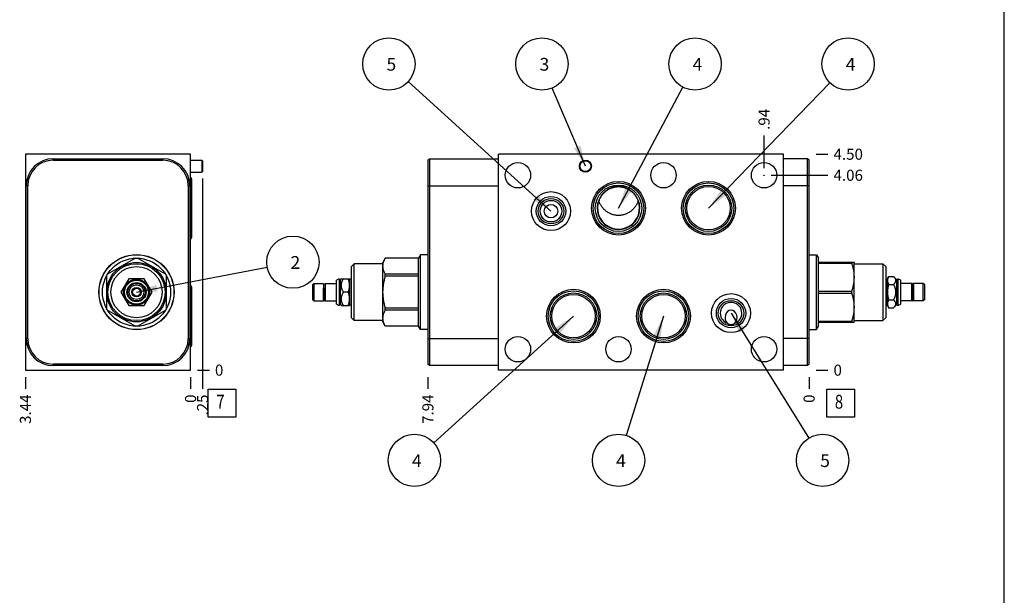
# Model space of a CAD drawing. Units: inches. Extents: x 0.3 to 21.7, y 0.3 to 16.7.
# Drawn here: x 12.8 to 21.7, y 5.5 to 10.7 of the extents above; entities that cross this region are included whole.
import ezdxf

# ---------------------------------------------------------------- set-up
doc = ezdxf.new("R2010")
doc.units = ezdxf.units.IN
doc.header["$LTSCALE"] = 1.21
doc.header["$MEASUREMENT"] = 0
doc.layers.get('0').update_dxf_attribs({"linetype": 'CONTINUOUS'})
doc.styles.get("Standard").update_dxf_attribs({"font": 'txt', "width": 0.8})
doc.dimstyles.new('DIMSTYLE_1', dxfattribs={"dimtxt": 0.1, "dimasz": 0.1875, "dimexe": 0.125, "dimexo": 0.0625, "dimgap": 0.025, "dimtad": 0, "dimtih": 1, "dimtoh": 1, "dimlfac": 2.310318, "dimzin": 4, "dimdsep": 46, "dimtxsty": 'Standard', "dimblk": '_FILLED', "dimblk1": '_FILLED', "dimblk2": '_FILLED', "dimcen": 0.09, "dimadec": 0, "dimazin": 0, "dimtfac": 1, "dimtofl": 0, "dimtmove": 0, "dimatfit": 3, "dimldrblk": '_FILLED', "dimfxl": 1, "dimtolj": 1, "dimtzin": 4, "dimarcsym": 0})
doc.dimstyles.new('DIMSTYLE_2', dxfattribs={"dimtxt": 0.1, "dimasz": 0.1875, "dimexe": 0.125, "dimexo": 0.0625, "dimgap": 0.025, "dimtad": 0, "dimtih": 1, "dimtoh": 1, "dimdec": 0, "dimlfac": 2.310318, "dimzin": 4, "dimdsep": 46, "dimtxsty": 'Standard', "dimblk": '_FILLED', "dimblk1": '_FILLED', "dimblk2": '_FILLED', "dimcen": 0.09, "dimadec": 0, "dimazin": 0, "dimtfac": 1, "dimtdec": 0, "dimtofl": 0, "dimtmove": 0, "dimatfit": 3, "dimldrblk": '_FILLED', "dimfxl": 1, "dimtolj": 1, "dimtzin": 4, "dimarcsym": 0})
doc.dimstyles.get("Standard").update_dxf_attribs({"dimtxt": 0.1, "dimasz": 0.1875, "dimexe": 0.125, "dimexo": 0.0625, "dimgap": 0.09, "dimtad": 0, "dimtih": 1, "dimtoh": 1, "dimdec": 3, "dimzin": 4, "dimdsep": 46, "dimtxsty": 'Standard', "dimblk": '_FILLED', "dimblk1": '_FILLED', "dimblk2": '_FILLED', "dimcen": 0.09, "dimadec": 0, "dimazin": 0, "dimtp": 0.001, "dimtm": 0.001, "dimtfac": 1, "dimtdec": 3, "dimtofl": 0, "dimtmove": 0, "dimatfit": 3, "dimldrblk": '_FILLED', "dimfxl": 1, "dimtolj": 1, "dimtzin": 4, "dimarcsym": 0})

# ---------------------------------------------------------------- blocks, each defined once
blk = doc.blocks.new('*D7')
at = {"color": 2, "linetype": 'Continuous'}
blk.add_line((12.8765, 7.4636), (12.8765, 7.3561), dxfattribs=at)
at = {"color": 2, "linetype": 'Continuous', "insert": (12.8265, 7.3061), "char_height": 0.1, "width": 0.32, "attachment_point": 3, "rotation": 90, "line_spacing_factor": 0.9}
blk.add_mtext('3.44', dxfattribs=at)
blk = doc.blocks.new('_FILLED')
at = {"color": 0, "linetype": 'ByBlock'}
blk.add_solid([(0, 0), (-1, 0.167), (-1, -0.167)], dxfattribs=at)
blk = doc.blocks.new('*D8')
at = {"color": 2, "linetype": 'Continuous'}
blk.add_line((14.3646, 7.4636), (14.3646, 7.3561), dxfattribs=at)
at = {"color": 2, "linetype": 'Continuous', "insert": (14.3146, 7.3061), "char_height": 0.1, "width": 0.08, "attachment_point": 3, "rotation": 90, "line_spacing_factor": 0.9}
blk.add_mtext('0', dxfattribs=at)
blk = doc.blocks.new('*D9')
at = {"color": 2, "linetype": 'Continuous'}
blk.add_line((14.4271, 7.5261), (14.5346, 7.5261), dxfattribs=at)
at = {"color": 2, "linetype": 'Continuous', "insert": (14.5846, 7.5761), "char_height": 0.1, "width": 0.08, "attachment_point": 1, "line_spacing_factor": 0.9}
blk.add_mtext('0', dxfattribs=at)
blk = doc.blocks.new('*D14')
at = {"color": 2, "linetype": 'Continuous'}
blk.add_line((16.5037, 7.4636), (16.5037, 7.3561), dxfattribs=at)
at = {"color": 2, "linetype": 'Continuous', "insert": (16.4537, 7.3061), "char_height": 0.1, "width": 0.32, "attachment_point": 3, "rotation": 90, "line_spacing_factor": 0.9}
blk.add_mtext('7.94', dxfattribs=at)
blk = doc.blocks.new('*D15')
at = {"color": 2, "linetype": 'Continuous'}
blk.add_line((19.9396, 7.4636), (19.9396, 7.3561), dxfattribs=at)
at = {"color": 2, "linetype": 'Continuous', "insert": (19.8896, 7.3061), "char_height": 0.1, "width": 0.08, "attachment_point": 3, "rotation": 90, "line_spacing_factor": 0.9}
blk.add_mtext('0', dxfattribs=at)
blk = doc.blocks.new('*D16')
at = {"color": 2, "linetype": 'Continuous'}
blk.add_line((20.0021, 9.4739), (20.1096, 9.4739), dxfattribs=at)
at = {"color": 2, "linetype": 'Continuous', "insert": (20.1596, 9.5239), "char_height": 0.1, "width": 0.32, "attachment_point": 1, "line_spacing_factor": 0.9}
blk.add_mtext('4.50', dxfattribs=at)
blk = doc.blocks.new('*D17')
at = {"color": 2, "linetype": 'Continuous'}
blk.add_line((20.0021, 7.5261), (20.1096, 7.5261), dxfattribs=at)
at = {"color": 2, "linetype": 'Continuous', "insert": (20.1596, 7.5761), "char_height": 0.1, "width": 0.08, "attachment_point": 1, "line_spacing_factor": 0.9}
blk.add_mtext('0', dxfattribs=at)
blk = doc.blocks.new('*D18')
at = {"color": 2, "linetype": 'Continuous'}
blk.add_line((19.5336, 9.3468), (19.5336, 9.6439), dxfattribs=at)
at = {"color": 2, "linetype": 'Continuous', "insert": (19.4836, 9.6939), "char_height": 0.1, "width": 0.24, "attachment_point": 1, "rotation": 90, "line_spacing_factor": 0.9}
blk.add_mtext('.94', dxfattribs=at)
blk = doc.blocks.new('*D19')
at = {"color": 2, "linetype": 'Continuous'}
blk.add_line((19.5961, 9.2843), (20.1096, 9.2843), dxfattribs=at)
at = {"color": 2, "linetype": 'Continuous', "insert": (20.1596, 9.3343), "char_height": 0.1, "width": 0.32, "attachment_point": 1, "line_spacing_factor": 0.9}
blk.add_mtext('4.06', dxfattribs=at)
blk = doc.blocks.new('*D24')
at = {"color": 2, "linetype": 'Continuous'}
blk.add_line((14.4728, 9.2544), (14.4728, 7.3561), dxfattribs=at)
at = {"color": 2, "linetype": 'Continuous', "insert": (14.4228, 7.3061), "char_height": 0.1, "width": 0.24, "attachment_point": 3, "rotation": 90, "line_spacing_factor": 0.9}
blk.add_mtext('.25', dxfattribs=at)
blk = doc.blocks.new('SUN_FACENUMBER_BL3', base_point=(14.6484, 7.228))
at = {"color": 2, "linetype": 'Continuous'}
for p, q in [((14.5234, 7.353), (14.7734, 7.353)), ((14.5234, 7.103), (14.5234, 7.353)), ((14.7734, 7.353), (14.7734, 7.103)), ((14.7734, 7.103), (14.5234, 7.103))]:
    blk.add_line(p, q, dxfattribs=at)
at = {"color": 2, "linetype": 'Continuous', "width": 0.8}
blk.add_text('7', height=0.125, dxfattribs=at).set_placement((14.5961, 7.1785))
blk = doc.blocks.new('SUN_NBOMBALLOON_BL4', base_point=(15.2868, 8.5))
at = {"color": 2, "linetype": 'Continuous'}
blk.add_circle((15.2868, 8.5), 0.2359, dxfattribs=at)
at = {"color": 2, "linetype": 'Continuous', "insert": (15.2656, 8.5549), "char_height": 0.115, "width": 0.092, "attachment_point": 1, "line_spacing_factor": 0.9}
blk.add_mtext('2', dxfattribs=at)
blk = doc.blocks.new('SUN_FACENUMBER_BL8', base_point=(20.2234, 7.228))
at = {"color": 2, "linetype": 'Continuous'}
for p, q in [((20.0984, 7.353), (20.3484, 7.353)), ((20.0984, 7.103), (20.0984, 7.353)), ((20.3484, 7.353), (20.3484, 7.103)), ((20.3484, 7.103), (20.0984, 7.103))]:
    blk.add_line(p, q, dxfattribs=at)
at = {"color": 2, "linetype": 'Continuous', "width": 0.8}
blk.add_text('8', height=0.125, dxfattribs=at).set_placement((20.1711, 7.1785))
blk = doc.blocks.new('SUN_NBOMBALLOON_BL9', base_point=(16.1521, 10.2879))
at = {"color": 2, "linetype": 'Continuous'}
blk.add_circle((16.1521, 10.2879), 0.2359, dxfattribs=at)
at = {"color": 2, "linetype": 'Continuous', "insert": (16.1308, 10.3428), "char_height": 0.115, "width": 0.092, "attachment_point": 1, "line_spacing_factor": 0.9}
blk.add_mtext('5', dxfattribs=at)
blk = doc.blocks.new('SUN_NBOMBALLOON_BL10', base_point=(17.5318, 10.2879))
at = {"color": 2, "linetype": 'Continuous'}
blk.add_circle((17.5318, 10.2879), 0.2359, dxfattribs=at)
at = {"color": 2, "linetype": 'Continuous', "insert": (17.5105, 10.3428), "char_height": 0.115, "width": 0.092, "attachment_point": 1, "line_spacing_factor": 0.9}
blk.add_mtext('3', dxfattribs=at)
blk = doc.blocks.new('SUN_NBOMBALLOON_BL11', base_point=(18.9115, 10.2879))
at = {"color": 2, "linetype": 'Continuous'}
blk.add_circle((18.9115, 10.2879), 0.2359, dxfattribs=at)
at = {"color": 2, "linetype": 'Continuous', "insert": (18.8902, 10.3428), "char_height": 0.115, "width": 0.092, "attachment_point": 1, "line_spacing_factor": 0.9}
blk.add_mtext('4', dxfattribs=at)
blk = doc.blocks.new('SUN_NBOMBALLOON_BL12', base_point=(20.2912, 10.2879))
at = {"color": 2, "linetype": 'Continuous'}
blk.add_circle((20.2912, 10.2879), 0.2359, dxfattribs=at)
at = {"color": 2, "linetype": 'Continuous', "insert": (20.2699, 10.3428), "char_height": 0.115, "width": 0.092, "attachment_point": 1, "line_spacing_factor": 0.9}
blk.add_mtext('4', dxfattribs=at)
blk = doc.blocks.new('SUN_NBOMBALLOON_BL13', base_point=(16.3821, 6.7121))
at = {"color": 2, "linetype": 'Continuous'}
blk.add_circle((16.3821, 6.7121), 0.2359, dxfattribs=at)
at = {"color": 2, "linetype": 'Continuous', "insert": (16.3608, 6.767), "char_height": 0.115, "width": 0.092, "attachment_point": 1, "line_spacing_factor": 0.9}
blk.add_mtext('4', dxfattribs=at)
blk = doc.blocks.new('SUN_NBOMBALLOON_BL14', base_point=(18.2217, 6.7121))
at = {"color": 2, "linetype": 'Continuous'}
blk.add_circle((18.2217, 6.7121), 0.2359, dxfattribs=at)
at = {"color": 2, "linetype": 'Continuous', "insert": (18.2004, 6.767), "char_height": 0.115, "width": 0.092, "attachment_point": 1, "line_spacing_factor": 0.9}
blk.add_mtext('4', dxfattribs=at)
blk = doc.blocks.new('SUN_NBOMBALLOON_BL15', base_point=(20.0612, 6.7121))
at = {"color": 2, "linetype": 'Continuous'}
blk.add_circle((20.0612, 6.7121), 0.2359, dxfattribs=at)
at = {"color": 2, "linetype": 'Continuous', "insert": (20.0399, 6.767), "char_height": 0.115, "width": 0.092, "attachment_point": 1, "line_spacing_factor": 0.9}
blk.add_mtext('5', dxfattribs=at)

msp = doc.modelspace()

# ---------------------------------------------------------------- linework, layer by layer
at = {"color": 7, "linetype": 'Continuous'}
for p, q in [((21.6988, 0.3013), (21.6988, 16.6988)), ((12.8765, 9.4739), (12.8765, 7.5261)), ((14.3646, 9.4739), (12.8765, 9.4739)), ((13.1271, 9.4198), (13.1271, 9.4332)), ((13.1271, 9.4332), (14.1145, 9.4332)), ((13.1271, 9.4198), (14.1145, 9.4198)), ((14.1145, 9.4198), (14.1145, 9.4332)), ((14.3646, 7.5261), (14.3646, 9.4739)), ((14.3646, 9.4202), (14.4659, 9.4202)), ((14.4659, 9.4202), (14.4659, 9.312)), ((14.4659, 9.4202), (14.4728, 9.4154)), ((14.4728, 9.4154), (14.4728, 9.3169)), ((16.5037, 9.4198), (16.5171, 9.4332)), ((16.5037, 9.4198), (16.5037, 7.5802)), ((16.5171, 9.4332), (16.5171, 7.5668)), ((16.5171, 9.4332), (17.1396, 9.4332)), ((17.1396, 7.5261), (17.1396, 9.4739)), ((19.7098, 9.4739), (17.1396, 9.4739)), ((19.7098, 7.5261), (19.7098, 9.4739)), ((19.9262, 9.4332), (19.7098, 9.4332)), ((19.9262, 7.5668), (19.9262, 9.4332)), ((19.9396, 9.4198), (19.9262, 9.4332)), ((19.9396, 7.5802), (19.9396, 9.4198)), ((14.3646, 9.312), (14.4659, 9.312)), ((14.3724, 9.2508), (14.3724, 8.7223)), ((14.4659, 9.312), (14.4728, 9.3169)), ((12.8839, 7.8101), (12.8839, 9.1899)), ((12.8973, 9.1899), (12.8839, 9.1899)), ((12.8973, 7.8101), (12.8973, 9.1899)), ((14.3443, 9.1899), (14.3443, 7.8101)), ((14.3443, 9.1899), (14.3577, 9.1899)), ((14.3577, 9.1899), (14.3577, 7.8101)), ((16.5037, 9.1899), (17.1396, 9.1899)), ((19.9396, 9.1899), (19.7098, 9.1899)), ((13.8679, 8.5362), (13.617, 8.3913)), ((14.1384, 8.3913), (13.8875, 8.5362)), ((16.1199, 8.5364), (16.0977, 8.4978)), ((16.1199, 8.5362), (16.1199, 8.5364)), ((16.4203, 8.5364), (16.1199, 8.5364)), ((16.4203, 8.5362), (16.1199, 8.5362)), ((16.4379, 8.5669), (16.4203, 8.5364)), ((16.4203, 7.9226), (16.4203, 8.5364)), ((16.4379, 7.8921), (16.4379, 8.5669)), ((16.5037, 8.5669), (16.4379, 8.5669)), ((19.9396, 8.5669), (20.0054, 8.5669)), ((20.0054, 8.5669), (20.023, 8.5364)), ((20.0054, 7.8921), (20.0054, 8.5669)), ((20.023, 7.9226), (20.023, 8.5364)), ((15.8406, 8.4866), (15.8138, 8.4597)), ((15.8138, 7.9992), (15.8138, 8.4597)), ((15.8406, 7.9724), (15.8406, 8.4866)), ((16.0977, 8.4866), (15.8406, 8.4866)), ((16.0977, 7.9611), (16.0977, 8.4978)), ((20.023, 8.5), (20.3444, 8.5)), ((20.023, 8.4902), (20.3234, 8.4902)), ((20.3234, 8.4902), (20.3234, 8.5)), ((20.3443, 8.5001), (20.3456, 8.4978)), ((20.3456, 7.9611), (20.3456, 8.4978)), ((20.3456, 8.4866), (20.6027, 8.4866)), ((20.6027, 8.4866), (20.6296, 8.4597)), ((20.6027, 8.4866), (20.6027, 7.9724)), ((20.6296, 8.4597), (20.6296, 7.9992)), ((13.6072, 8.3744), (13.6072, 8.0846)), ((13.8075, 8.3511), (13.7372, 8.2295)), ((13.9479, 8.3511), (13.8075, 8.3511)), ((14.0181, 8.2295), (13.9479, 8.3511)), ((14.1482, 8.0846), (14.1482, 8.3744)), ((15.7056, 8.1122), (15.7056, 8.3468)), ((15.7081, 8.3468), (15.7056, 8.3468)), ((15.7081, 8.1122), (15.7081, 8.3468)), ((15.7105, 8.3444), (15.7081, 8.3468)), ((15.7105, 8.1146), (15.7105, 8.3444)), ((15.7175, 8.3444), (15.7105, 8.3444)), ((15.7242, 8.3511), (15.7175, 8.3444)), ((15.7175, 8.1146), (15.7175, 8.3444)), ((15.7242, 8.3511), (15.7978, 8.3511)), ((15.8003, 8.3468), (15.7978, 8.3512)), ((15.8003, 8.1122), (15.8003, 8.3468)), ((15.8138, 8.3468), (15.8003, 8.3468)), ((16.1199, 8.3744), (16.1199, 8.3913)), ((16.4203, 8.3913), (16.1199, 8.3913)), ((16.4203, 8.3744), (16.1199, 8.3744)), ((20.6296, 8.3468), (20.643, 8.3468)), ((20.643, 8.3468), (20.6563, 8.3699)), ((20.643, 8.3468), (20.643, 8.1122)), ((20.6563, 8.3699), (20.7003, 8.3699)), ((20.7003, 8.3699), (20.7259, 8.3444)), ((20.7259, 8.3444), (20.7328, 8.3444)), ((20.7259, 8.3444), (20.7259, 8.1146)), ((20.7328, 8.3444), (20.7352, 8.3468)), ((20.7328, 8.3444), (20.7328, 8.1146)), ((20.7352, 8.3468), (20.7378, 8.3468)), ((20.7352, 8.3468), (20.7352, 8.1122)), ((20.7378, 8.3468), (20.7378, 8.1122)), ((13.8577, 8.2641), (13.8496, 8.2501)), ((13.8738, 8.2641), (13.8577, 8.2641)), ((13.8977, 8.2641), (13.8816, 8.2641)), ((13.9057, 8.2501), (13.8977, 8.2641)), ((14.3724, 8.2773), (14.3724, 7.7488)), ((15.4623, 8.2957), (15.4757, 8.3091)), ((15.4623, 8.2957), (15.4623, 8.1632)), ((15.4757, 8.3091), (15.4757, 8.1498)), ((15.4757, 8.3091), (15.5618, 8.3091)), ((15.5618, 8.3091), (15.5618, 8.1498)), ((15.5618, 8.2948), (15.5783, 8.2948)), ((15.5625, 8.1596), (15.5625, 8.2624)), ((15.5776, 8.1596), (15.5776, 8.2624)), ((15.5783, 8.3091), (15.5783, 8.1498)), ((15.5783, 8.3091), (15.6787, 8.3091)), ((15.6787, 8.1223), (15.6787, 8.3367)), ((20.6563, 8.2997), (20.7003, 8.2997)), ((20.7646, 8.3367), (20.7646, 8.1223)), ((20.865, 8.3091), (20.7646, 8.3091)), ((20.865, 8.1498), (20.865, 8.3091)), ((20.8657, 8.2948), (20.865, 8.2948)), ((20.8657, 8.2993), (20.8657, 8.1596)), ((20.8808, 8.2993), (20.8808, 8.1596)), ((20.8815, 8.2948), (20.8808, 8.2948)), ((20.9676, 8.3091), (20.8815, 8.3091)), ((20.8815, 8.1498), (20.8815, 8.3091)), ((20.981, 8.2957), (20.9676, 8.3091)), ((20.9676, 8.1498), (20.9676, 8.3091)), ((20.981, 8.1632), (20.981, 8.2957)), ((13.7372, 8.2295), (13.8075, 8.1078)), ((13.8458, 8.2434), (13.8377, 8.2295)), ((13.8377, 8.2295), (13.8458, 8.2155)), ((13.8496, 8.2088), (13.8577, 8.1948)), ((13.8577, 8.1948), (13.8738, 8.1948)), ((13.8816, 8.1948), (13.8977, 8.1948)), ((13.8977, 8.1948), (13.9057, 8.2088)), ((13.9177, 8.2295), (13.9096, 8.2434)), ((13.9096, 8.2155), (13.9177, 8.2295)), ((13.9479, 8.1078), (14.0181, 8.2295)), ((15.5618, 8.1641), (15.5625, 8.1641)), ((15.5776, 8.1641), (15.5783, 8.1641)), ((15.787, 8.2295), (15.743, 8.2295)), ((20.023, 8.2393), (20.3234, 8.2393)), ((20.023, 8.2197), (20.3234, 8.2197)), ((20.3234, 8.2197), (20.3234, 8.2393)), ((20.8657, 8.1641), (20.865, 8.1641)), ((20.8815, 8.1641), (20.8808, 8.1641)), ((13.8075, 8.1078), (13.9479, 8.1078)), ((15.4623, 8.1632), (15.4757, 8.1498)), ((15.4757, 8.1498), (15.5618, 8.1498)), ((15.5783, 8.1498), (15.6787, 8.1498)), ((15.7081, 8.1122), (15.7056, 8.1122)), ((15.7105, 8.1146), (15.7081, 8.1122)), ((15.7175, 8.1146), (15.7105, 8.1146)), ((15.7242, 8.1078), (15.7175, 8.1146)), ((15.7242, 8.1078), (15.7978, 8.1078)), ((15.8003, 8.1122), (15.7978, 8.1078)), ((15.8138, 8.1122), (15.8003, 8.1122)), ((16.1199, 8.0676), (16.1199, 8.0846)), ((16.4203, 8.0846), (16.1199, 8.0846)), ((20.6296, 8.1122), (20.643, 8.1122)), ((20.643, 8.1122), (20.6563, 8.089)), ((20.6563, 8.1593), (20.7003, 8.1593)), ((20.6563, 8.089), (20.7003, 8.089)), ((20.7003, 8.089), (20.7259, 8.1146)), ((20.7259, 8.1146), (20.7328, 8.1146)), ((20.7328, 8.1146), (20.7352, 8.1122)), ((20.7352, 8.1122), (20.7378, 8.1122)), ((20.865, 8.1498), (20.7646, 8.1498)), ((20.9676, 8.1498), (20.8815, 8.1498)), ((20.981, 8.1632), (20.9676, 8.1498)), ((13.617, 8.0676), (13.8679, 7.9227)), ((13.8875, 7.9227), (14.1384, 8.0676)), ((15.8406, 7.9724), (15.8138, 7.9992)), ((16.4203, 8.0676), (16.1199, 8.0676)), ((20.6027, 7.9724), (20.6296, 7.9992)), ((16.0977, 7.9724), (15.8406, 7.9724)), ((16.1199, 7.9226), (16.0977, 7.9611)), ((16.1199, 7.9226), (16.1199, 7.9227)), ((16.4203, 7.9227), (16.1199, 7.9227)), ((16.4203, 7.9226), (16.1199, 7.9226)), ((16.4379, 7.8921), (16.4203, 7.9226)), ((20.0054, 7.8921), (20.023, 7.9226)), ((20.023, 7.9687), (20.3234, 7.9687)), ((20.023, 7.9589), (20.3444, 7.9589)), ((20.3234, 7.9687), (20.3234, 7.9589)), ((20.3443, 7.9589), (20.3456, 7.9611)), ((20.3456, 7.9724), (20.6027, 7.9724)), ((12.8973, 7.8101), (12.8839, 7.8101)), ((14.3443, 7.8101), (14.3577, 7.8101)), ((16.5037, 7.8921), (16.4379, 7.8921)), ((16.5037, 7.8101), (17.1396, 7.8101)), ((19.9396, 7.8101), (19.7098, 7.8101)), ((19.9396, 7.8921), (20.0054, 7.8921)), ((14.1145, 7.5802), (13.1271, 7.5802)), ((13.1271, 7.5802), (13.1271, 7.5668)), ((14.1145, 7.5668), (13.1271, 7.5668)), ((14.1145, 7.5802), (14.1145, 7.5668)), ((16.5171, 7.5668), (16.5037, 7.5802)), ((17.1396, 7.5668), (16.5171, 7.5668)), ((19.9262, 7.5668), (19.7098, 7.5668)), ((19.9396, 7.5802), (19.9262, 7.5668)), ((12.8765, 7.5261), (14.3646, 7.5261)), ((19.7098, 7.5261), (17.1396, 7.5261))]:
    msp.add_line(p, q, dxfattribs=at)
for centre, radius in [((17.9234, 9.3661), 0.0541), ((17.9234, 9.3661), 0.0493), ((17.3149, 9.2843), 0.1147), ((18.6272, 9.2843), 0.1147), ((19.5336, 9.2843), 0.1147), ((18.2217, 8.9865), 0.242), ((18.2217, 8.9865), 0.2279), ((18.2217, 8.9865), 0.2096), ((19.0328, 8.9865), 0.242), ((19.0328, 8.9865), 0.2279), ((19.0328, 8.9865), 0.2096), ((19.0328, 8.9865), 0.1961), ((17.6131, 8.9605), 0.1757), ((17.6131, 8.9605), 0.1324), ((17.6131, 8.9605), 0.1148), ((17.6131, 8.9605), 0.0974), ((17.6131, 8.9605), 0.0608), ((13.8777, 8.2295), 0.3385), ((13.8777, 8.2295), 0.3374), ((13.8777, 8.2295), 0.3069), ((13.8777, 8.2295), 0.2684), ((13.8777, 8.2295), 0.2571), ((13.8777, 8.2295), 0.2303), ((13.8777, 8.2295), 0.1173), ((13.8777, 8.2295), 0.1072), ((13.8777, 8.2295), 0.0866), ((13.8777, 8.2295), 0.0796), ((13.8777, 8.2295), 0.0662), ((13.8777, 8.2295), 0.0433), ((13.8777, 8.2295), 0.0348), ((17.8157, 8.0131), 0.242), ((18.6272, 8.0131), 0.242), ((17.8157, 8.0131), 0.2279), ((17.8157, 8.0131), 0.2096), ((17.8157, 8.0131), 0.1961), ((18.6272, 8.0131), 0.2279), ((18.6272, 8.0131), 0.2096), ((18.6272, 8.0131), 0.1961), ((19.2358, 8.0403), 0.1757), ((19.2358, 8.0403), 0.1324), ((19.2358, 8.0403), 0.1148), ((17.3149, 7.7148), 0.1147), ((18.2217, 7.7148), 0.1147), ((19.5336, 7.7148), 0.1147)]:
    msp.add_circle(centre, radius, dxfattribs=at)
at = {"color": 4, "linetype": 'Continuous'}
msp.add_circle((19.5336, 9.2843), 0.00216, dxfattribs=at)
at = {"color": 7, "linetype": 'Continuous'}
for centre, radius, start, end in [((13.1271, 9.1899), 0.2433, 90, 180), ((13.1271, 9.1899), 0.2298, 90, 180), ((14.1145, 9.1899), 0.2433, 0, 90), ((14.1145, 9.1899), 0.2298, 0, 90), ((18.2217, 8.9865), 0.1922, 147.50461, 32.49539), ((15.7056, 8.3061), 0.0407, 90, 131.26743), ((20.7378, 8.3061), 0.0407, 48.73257, 90), ((20.8732, 8.2994), 0.00757, 0, 180), ((15.5701, 8.1596), 0.00757, 180, 360), ((15.7056, 8.1529), 0.0407, 228.73257, 270), ((19.2358, 8.0403), 0.0974, 290.55653, 249.44347), ((20.7378, 8.1529), 0.0407, 270, 311.26743), ((20.8732, 8.1596), 0.00757, 180, 360), ((13.1271, 7.8101), 0.2433, 180, 270), ((13.1271, 7.8101), 0.2298, 180, 270), ((14.1145, 7.8101), 0.2433, 270, 360), ((14.1145, 7.8101), 0.2298, 270, 360)]:
    msp.add_arc(centre, radius, start, end, dxfattribs=at)
for centre, major_axis, ratio, start_param, end_param in [((14.3501, 9.2508), (0.0223, 0), 1, 0, 0.861745), ((14.3501, 9.1153), (0.0223, 0), 1, 0, 0.861393), ((18.2217, 8.9904), (0, 0.1923), 0.984808, 7.310884, 11.538672), ((14.3501, 8.8058), (0, 0.0223), 1, -2.432189, -1.570796), ((14.3501, 8.7223), (0.0223, 0), 1, -0.861745, 0), ((14.3501, 8.2773), (0.0223, 0), 1, 0, 0.861745), ((19.2358, 8.0003), (0, 0.0661), 0.819152, 3.826045, 8.740325), ((14.3501, 7.7488), (0.0223, 0), 1, -0.861745, 0)]:
    msp.add_ellipse(centre, major_axis=major_axis, ratio=ratio, start_param=start_param, end_param=end_param, dxfattribs=at)
for points, knots in [([(18.2217, 9.1788), (18.2168, 9.1788), (18.2095, 9.1785), (18.1998, 9.1776), (18.1902, 9.1762), (18.1782, 9.1739), (18.1665, 9.1706), (18.1573, 9.1674), (18.1482, 9.1639), (18.1372, 9.1588), (18.1244, 9.1517), (18.1122, 9.1437), (18.1007, 9.1347), (18.0899, 9.1249), (18.0799, 9.1143), (18.0707, 9.1029), (18.0624, 9.0909), (18.055, 9.0783), (18.0486, 9.0651), (18.045, 9.0561), (18.0434, 9.0515)], [0, 0, 0, 0, 0.062498, 0.093753, 0.125008, 0.187506, 0.250004, 0.281259, 0.312514, 0.375013, 0.437511, 0.50001, 0.562508, 0.625007, 0.687505, 0.750004, 0.812503, 0.875002, 0.937501, 1, 1, 1, 1]), ([(18.2217, 9.1821), (18.2176, 9.1821), (18.2095, 9.1819), (18.1973, 9.1807), (18.1853, 9.1787), (18.1734, 9.1759), (18.1617, 9.1724), (18.1503, 9.1682), (18.1391, 9.1632), (18.1283, 9.1575), (18.1179, 9.1511), (18.108, 9.144), (18.0985, 9.1364), (18.0895, 9.1281), (18.0811, 9.1193), (18.0732, 9.1099), (18.066, 9.1001), (18.0616, 9.0933), (18.0595, 9.0898)], [0, 0, 0, 0, 0.062511, 0.125021, 0.187531, 0.250039, 0.312546, 0.375051, 0.437555, 0.500056, 0.562556, 0.625053, 0.687548, 0.750041, 0.812533, 0.875023, 0.937512, 1, 1, 1, 1]), ([(18.3838, 9.0898), (18.3817, 9.0933), (18.3773, 9.1001), (18.3701, 9.1099), (18.3622, 9.1193), (18.3538, 9.1281), (18.3448, 9.1364), (18.3353, 9.144), (18.3254, 9.1511), (18.315, 9.1575), (18.3042, 9.1632), (18.2931, 9.1682), (18.2816, 9.1724), (18.2699, 9.1759), (18.258, 9.1787), (18.246, 9.1807), (18.2339, 9.1819), (18.2257, 9.1821), (18.2217, 9.1821)], [0, 0, 0, 0, 0.062488, 0.124977, 0.187467, 0.249959, 0.312452, 0.374947, 0.437444, 0.499944, 0.562445, 0.624949, 0.687454, 0.749961, 0.812469, 0.874979, 0.937489, 1, 1, 1, 1]), ([(18.3999, 9.0515), (18.3983, 9.0561), (18.3947, 9.0651), (18.3883, 9.0783), (18.3809, 9.0909), (18.3726, 9.1029), (18.3634, 9.1143), (18.3534, 9.1249), (18.3426, 9.1347), (18.3311, 9.1437), (18.3189, 9.1517), (18.3061, 9.1588), (18.2951, 9.1639), (18.286, 9.1674), (18.2768, 9.1706), (18.2651, 9.1739), (18.2531, 9.1762), (18.2435, 9.1776), (18.2338, 9.1785), (18.2265, 9.1788), (18.2217, 9.1788)], [0, 0, 0, 0, 0.062499, 0.124998, 0.187497, 0.249996, 0.312495, 0.374993, 0.437492, 0.49999, 0.562489, 0.624987, 0.687486, 0.718741, 0.749996, 0.812494, 0.874992, 0.906247, 0.937502, 1, 1, 1, 1]), ([(18.0428, 9.0533), (18.0444, 9.0487), (18.0479, 9.0395), (18.0542, 9.0262), (18.0615, 9.0134), (18.0698, 9.0012), (18.079, 8.9897), (18.089, 8.9789), (18.0998, 8.9689), (18.1114, 8.9598), (18.1237, 8.9516), (18.1365, 8.9444), (18.1476, 8.9393), (18.1568, 8.9357), (18.1661, 8.9325), (18.1779, 8.9291), (18.1899, 8.9267), (18.1996, 8.9254), (18.2094, 8.9244), (18.2168, 8.9241), (18.2217, 8.9241)], [0, 0, 0, 0, 0.062499, 0.124998, 0.187497, 0.249996, 0.312495, 0.374993, 0.437492, 0.49999, 0.562489, 0.624987, 0.687485, 0.71874, 0.749996, 0.812494, 0.874992, 0.906247, 0.937502, 1, 1, 1, 1]), ([(18.2217, 8.9241), (18.2266, 8.9241), (18.2339, 8.9244), (18.2437, 8.9254), (18.2534, 8.9267), (18.2655, 8.9291), (18.2773, 8.9325), (18.2865, 8.9357), (18.2957, 8.9393), (18.3068, 8.9444), (18.3197, 8.9517), (18.3319, 8.9598), (18.3435, 8.969), (18.3543, 8.9789), (18.3644, 8.9897), (18.3735, 9.0012), (18.3818, 9.0134), (18.3891, 9.0262), (18.3954, 9.0395), (18.399, 9.0487), (18.4006, 9.0534)], [0, 0, 0, 0, 0.062498, 0.093753, 0.125008, 0.187506, 0.250004, 0.28126, 0.312515, 0.375013, 0.437511, 0.50001, 0.562508, 0.625007, 0.687505, 0.750004, 0.812503, 0.875002, 0.937501, 1, 1, 1, 1]), ([(16.1199, 8.3913), (16.1184, 8.3942), (16.1153, 8.4001), (16.1112, 8.4091), (16.1075, 8.4181), (16.1045, 8.4271), (16.102, 8.4362), (16.1003, 8.4454), (16.0992, 8.4546), (16.0988, 8.4638), (16.0992, 8.473), (16.1003, 8.4821), (16.102, 8.4913), (16.1045, 8.5004), (16.1075, 8.5095), (16.1112, 8.5185), (16.1153, 8.5274), (16.1184, 8.5333), (16.1199, 8.5362)], [0, 0, 0, 0, 0.065643, 0.130259, 0.193856, 0.256481, 0.31823, 0.379257, 0.439764, 0.5, 0.560236, 0.620743, 0.68177, 0.743519, 0.806144, 0.869741, 0.934357, 1, 1, 1, 1]), ([(20.3234, 8.4902), (20.325, 8.4851), (20.328, 8.4749), (20.3322, 8.4594), (20.3358, 8.4438), (20.3388, 8.4281), (20.3413, 8.4123), (20.343, 8.3965), (20.3441, 8.3806), (20.3445, 8.3647), (20.3441, 8.3488), (20.343, 8.333), (20.3413, 8.3171), (20.3388, 8.3014), (20.3358, 8.2857), (20.3322, 8.2701), (20.328, 8.2546), (20.325, 8.2444), (20.3234, 8.2393)], [0, 0, 0, 0, 0.062879, 0.125632, 0.18826, 0.250772, 0.313181, 0.375504, 0.437768, 0.5, 0.562232, 0.624496, 0.686819, 0.749228, 0.81174, 0.874368, 0.937121, 1, 1, 1, 1]), ([(15.743, 8.2295), (15.7416, 8.2318), (15.739, 8.2366), (15.7354, 8.2439), (15.7321, 8.2513), (15.7294, 8.2589), (15.7271, 8.2666), (15.7254, 8.2744), (15.7244, 8.2823), (15.724, 8.2903), (15.7244, 8.2982), (15.7254, 8.3061), (15.7271, 8.314), (15.7294, 8.3217), (15.7321, 8.3292), (15.7354, 8.3367), (15.739, 8.344), (15.7416, 8.3487), (15.743, 8.3511)], [0, 0, 0, 0, 0.063541, 0.126778, 0.189694, 0.252281, 0.314552, 0.376546, 0.438329, 0.5, 0.561671, 0.623454, 0.685448, 0.747719, 0.810306, 0.873222, 0.936459, 1, 1, 1, 1]), ([(15.787, 8.2295), (15.7886, 8.2344), (15.7909, 8.2419), (15.7934, 8.2519), (15.795, 8.2595), (15.7962, 8.2672), (15.7972, 8.2749), (15.7977, 8.2826), (15.7979, 8.2903), (15.7977, 8.298), (15.7972, 8.3057), (15.7962, 8.3134), (15.795, 8.321), (15.7934, 8.3286), (15.7909, 8.3387), (15.7886, 8.3462), (15.787, 8.3511)], [0, 0, 0, 0, 0.12569, 0.188339, 0.250858, 0.31326, 0.375565, 0.437801, 0.5, 0.562199, 0.624435, 0.68674, 0.749142, 0.811661, 0.87431, 1, 1, 1, 1]), ([(16.1199, 8.0846), (16.1167, 8.0964), (16.1123, 8.1142), (16.1075, 8.1382), (16.1045, 8.1563), (16.102, 8.1745), (16.1003, 8.1928), (16.0992, 8.2111), (16.0988, 8.2295), (16.0992, 8.2478), (16.1003, 8.2662), (16.102, 8.2844), (16.1045, 8.3026), (16.1075, 8.3207), (16.1123, 8.3447), (16.1167, 8.3626), (16.1199, 8.3744)], [0, 0, 0, 0, 0.124993, 0.187495, 0.249996, 0.312497, 0.374998, 0.437499, 0.5, 0.562501, 0.625002, 0.687503, 0.750004, 0.812505, 0.875007, 1, 1, 1, 1]), ([(20.6563, 8.3699), (20.6555, 8.3685), (20.6539, 8.3657), (20.6518, 8.3613), (20.6499, 8.357), (20.6484, 8.3526), (20.6471, 8.3482), (20.6462, 8.3437), (20.6456, 8.3393), (20.6454, 8.3348), (20.6456, 8.3303), (20.6462, 8.3259), (20.6471, 8.3214), (20.6484, 8.317), (20.6499, 8.3126), (20.6518, 8.3083), (20.6539, 8.304), (20.6555, 8.3011), (20.6563, 8.2997)], [0, 0, 0, 0, 0.06594, 0.130787, 0.194529, 0.257201, 0.318894, 0.379764, 0.440039, 0.5, 0.559961, 0.620236, 0.681106, 0.742799, 0.805471, 0.869213, 0.93406, 1, 1, 1, 1]), ([(20.7003, 8.3699), (20.7017, 8.3686), (20.7043, 8.3659), (20.7079, 8.3617), (20.7111, 8.3574), (20.7139, 8.353), (20.7158, 8.3493), (20.717, 8.3462), (20.7178, 8.344), (20.7184, 8.3417), (20.7188, 8.3394), (20.7191, 8.3371), (20.7192, 8.3348), (20.7191, 8.3325), (20.7188, 8.3302), (20.7184, 8.3279), (20.7178, 8.3257), (20.717, 8.3234), (20.7158, 8.3204), (20.7139, 8.3166), (20.7111, 8.3122), (20.7079, 8.308), (20.7043, 8.3038), (20.7017, 8.301), (20.7003, 8.2997)], [0, 0, 0, 0, 0.069991, 0.137906, 0.203563, 0.266846, 0.327772, 0.357423, 0.386587, 0.415333, 0.443749, 0.471933, 0.5, 0.528067, 0.556251, 0.584667, 0.613413, 0.642577, 0.672228, 0.733154, 0.796437, 0.862094, 0.930009, 1, 1, 1, 1]), ([(15.5625, 8.2624), (15.5625, 8.2625), (15.5625, 8.2628), (15.5626, 8.2631), (15.5628, 8.2635), (15.5631, 8.2638), (15.5634, 8.2641), (15.5638, 8.2644), (15.5642, 8.2647), (15.5647, 8.265), (15.5653, 8.2652), (15.5661, 8.2655), (15.5672, 8.2658), (15.5686, 8.2659), (15.5701, 8.266), (15.5715, 8.2659), (15.5729, 8.2658), (15.5741, 8.2655), (15.5749, 8.2652), (15.5754, 8.265), (15.5759, 8.2647), (15.5764, 8.2644), (15.5767, 8.2641), (15.5771, 8.2638), (15.5773, 8.2635), (15.5775, 8.2631), (15.5776, 8.2628), (15.5776, 8.2625), (15.5776, 8.2624)], [0, 0, 0, 0, 0.019476, 0.039587, 0.060892, 0.083818, 0.108655, 0.135565, 0.164607, 0.195752, 0.228904, 0.263913, 0.338665, 0.418117, 0.5, 0.581883, 0.661335, 0.736087, 0.771096, 0.804248, 0.835393, 0.864435, 0.891345, 0.916182, 0.939108, 0.960413, 0.980524, 1, 1, 1, 1]), ([(20.6563, 8.2997), (20.6547, 8.294), (20.6524, 8.2854), (20.6499, 8.2737), (20.6483, 8.265), (20.6471, 8.2561), (20.6462, 8.2473), (20.6456, 8.2384), (20.6454, 8.2295), (20.6456, 8.2206), (20.6462, 8.2117), (20.6471, 8.2028), (20.6483, 8.194), (20.6499, 8.1852), (20.6524, 8.1736), (20.6547, 8.165), (20.6563, 8.1593)], [0, 0, 0, 0, 0.124993, 0.187494, 0.249996, 0.312497, 0.374998, 0.437499, 0.5, 0.562501, 0.625002, 0.687503, 0.750004, 0.812506, 0.875007, 1, 1, 1, 1]), ([(20.7003, 8.2997), (20.7017, 8.297), (20.7043, 8.2914), (20.708, 8.283), (20.7112, 8.2744), (20.714, 8.2657), (20.7162, 8.2568), (20.7179, 8.2478), (20.7189, 8.2386), (20.7193, 8.2295), (20.7189, 8.2203), (20.7179, 8.2112), (20.7162, 8.2022), (20.714, 8.1933), (20.7112, 8.1845), (20.708, 8.1759), (20.7043, 8.1675), (20.7017, 8.162), (20.7003, 8.1593)], [0, 0, 0, 0, 0.062504, 0.125006, 0.187508, 0.250009, 0.312508, 0.375006, 0.437504, 0.5, 0.562496, 0.624994, 0.687492, 0.749991, 0.812492, 0.874994, 0.937496, 1, 1, 1, 1]), ([(15.743, 8.1078), (15.7416, 8.1102), (15.739, 8.115), (15.7354, 8.1223), (15.7321, 8.1297), (15.7294, 8.1373), (15.7271, 8.145), (15.7254, 8.1528), (15.7244, 8.1607), (15.724, 8.1687), (15.7244, 8.1766), (15.7254, 8.1845), (15.7271, 8.1923), (15.7294, 8.2), (15.7321, 8.2076), (15.7354, 8.215), (15.739, 8.2223), (15.7416, 8.2271), (15.743, 8.2295)], [0, 0, 0, 0, 0.063541, 0.126778, 0.189694, 0.252281, 0.314552, 0.376546, 0.438329, 0.5, 0.561671, 0.623454, 0.685448, 0.747719, 0.810306, 0.873222, 0.936459, 1, 1, 1, 1]), ([(15.787, 8.1078), (15.7886, 8.1128), (15.7909, 8.1202), (15.7934, 8.1303), (15.795, 8.1379), (15.7962, 8.1456), (15.7972, 8.1532), (15.7977, 8.1609), (15.7979, 8.1687), (15.7977, 8.1764), (15.7972, 8.1841), (15.7962, 8.1918), (15.795, 8.1994), (15.7934, 8.207), (15.7909, 8.2171), (15.7886, 8.2245), (15.787, 8.2295)], [0, 0, 0, 0, 0.12569, 0.188339, 0.250858, 0.31326, 0.375565, 0.437801, 0.5, 0.562199, 0.624435, 0.68674, 0.749142, 0.811661, 0.87431, 1, 1, 1, 1]), ([(20.3234, 8.2197), (20.325, 8.2146), (20.328, 8.2043), (20.3322, 8.1888), (20.3358, 8.1733), (20.3388, 8.1576), (20.3413, 8.1418), (20.343, 8.126), (20.3441, 8.1101), (20.3445, 8.0942), (20.3441, 8.0783), (20.343, 8.0624), (20.3413, 8.0466), (20.3388, 8.0308), (20.3358, 8.0152), (20.3322, 7.9996), (20.328, 7.9841), (20.325, 7.9738), (20.3234, 7.9687)], [0, 0, 0, 0, 0.062879, 0.125632, 0.18826, 0.250772, 0.313181, 0.375504, 0.437768, 0.5, 0.562232, 0.624496, 0.686819, 0.749228, 0.81174, 0.874368, 0.937121, 1, 1, 1, 1]), ([(20.6563, 8.1593), (20.6555, 8.1578), (20.6539, 8.155), (20.6518, 8.1507), (20.6499, 8.1463), (20.6484, 8.1419), (20.6471, 8.1375), (20.6462, 8.1331), (20.6456, 8.1286), (20.6454, 8.1241), (20.6456, 8.1197), (20.6462, 8.1152), (20.6471, 8.1108), (20.6484, 8.1064), (20.6499, 8.102), (20.6518, 8.0976), (20.6539, 8.0933), (20.6555, 8.0904), (20.6563, 8.089)], [0, 0, 0, 0, 0.06594, 0.130787, 0.194529, 0.257201, 0.318894, 0.379764, 0.440039, 0.5, 0.559961, 0.620236, 0.681106, 0.742799, 0.805471, 0.869213, 0.93406, 1, 1, 1, 1]), ([(20.7003, 8.1593), (20.7017, 8.1579), (20.7043, 8.1552), (20.7079, 8.151), (20.7111, 8.1467), (20.7139, 8.1423), (20.7158, 8.1386), (20.717, 8.1356), (20.7178, 8.1333), (20.7184, 8.131), (20.7188, 8.1287), (20.7191, 8.1264), (20.7192, 8.1241), (20.7191, 8.1218), (20.7188, 8.1195), (20.7184, 8.1173), (20.7178, 8.115), (20.717, 8.1127), (20.7158, 8.1097), (20.7139, 8.106), (20.7111, 8.1016), (20.7079, 8.0973), (20.7043, 8.0931), (20.7017, 8.0904), (20.7003, 8.089)], [0, 0, 0, 0, 0.069991, 0.137906, 0.203563, 0.266846, 0.327772, 0.357423, 0.386587, 0.415333, 0.443749, 0.471933, 0.5, 0.528067, 0.556251, 0.584667, 0.613413, 0.642577, 0.672228, 0.733154, 0.796437, 0.862094, 0.930009, 1, 1, 1, 1]), ([(16.1199, 7.9227), (16.1184, 7.9257), (16.1153, 7.9316), (16.1112, 7.9405), (16.1075, 7.9495), (16.1045, 7.9585), (16.102, 7.9677), (16.1003, 7.9768), (16.0992, 7.986), (16.0988, 7.9952), (16.0992, 8.0044), (16.1003, 8.0136), (16.102, 8.0227), (16.1045, 8.0318), (16.1075, 8.0409), (16.1112, 8.0499), (16.1153, 8.0588), (16.1184, 8.0647), (16.1199, 8.0676)], [0, 0, 0, 0, 0.065643, 0.130259, 0.193856, 0.256481, 0.31823, 0.379257, 0.439764, 0.5, 0.560236, 0.620743, 0.68177, 0.743519, 0.806144, 0.869741, 0.934357, 1, 1, 1, 1]), ([(19.2016, 7.9491), (19.2028, 7.9482), (19.2053, 7.9465), (19.2092, 7.9442), (19.2133, 7.9422), (19.2176, 7.9406), (19.222, 7.9393), (19.2266, 7.9384), (19.2312, 7.9378), (19.2343, 7.9377), (19.2358, 7.9377)], [0, 0, 0, 0, 0.122553, 0.246061, 0.370405, 0.495456, 0.621081, 0.747143, 0.873497, 1, 1, 1, 1]), ([(19.2358, 7.9377), (19.2373, 7.9377), (19.2404, 7.9378), (19.245, 7.9384), (19.2496, 7.9393), (19.254, 7.9406), (19.2583, 7.9422), (19.2624, 7.9442), (19.2663, 7.9465), (19.2688, 7.9482), (19.27, 7.9491)], [0, 0, 0, 0, 0.126503, 0.252857, 0.378919, 0.504544, 0.629595, 0.753939, 0.877447, 1, 1, 1, 1])]:
    msp.add_open_spline(points, degree=3, knots=knots, dxfattribs=at)

# ---------------------------------------------------------------- block references
at = {"color": 2, "linetype": 'Continuous'}
for name, p in [('SUN_NBOMBALLOON_BL9', (16.1521, 10.2879)), ('SUN_NBOMBALLOON_BL10', (17.5318, 10.2879)), ('SUN_NBOMBALLOON_BL11', (18.9115, 10.2879)), ('SUN_NBOMBALLOON_BL12', (20.2912, 10.2879)), ('SUN_NBOMBALLOON_BL4', (15.2868, 8.5)), ('SUN_FACENUMBER_BL3', (14.6484, 7.228)), ('SUN_FACENUMBER_BL8', (20.2234, 7.228)), ('SUN_NBOMBALLOON_BL13', (16.3821, 6.7121)), ('SUN_NBOMBALLOON_BL14', (18.2217, 6.7121)), ('SUN_NBOMBALLOON_BL15', (20.0612, 6.7121))]:
    msp.add_blockref(name, p, dxfattribs=at)

# ---------------------------------------------------------------- dimensions: what is measured, and where the dimension line sits
for feature_location, offset, dtype, origin, dimstyle, picture, middle in [((19.5336, 9.3468), (0, 0.2971), 1, (19.9396, 7.5261), 'DIMSTYLE_1', '*D18', (19.5336, 9.8239)), ((20.0021, 9.4739), (0.1075, 0), 0, (19.9396, 7.5261), 'DIMSTYLE_1', '*D16', (20.3196, 9.4739)), ((19.5961, 9.2843), (0.5135, 0), 0, (19.9396, 7.5261), 'DIMSTYLE_1', '*D19', (20.3196, 9.2843)), ((14.4728, 9.2544), (0, -1.8983), 1, (14.3646, 7.5261), 'DIMSTYLE_1', '*D24', (14.4728, 7.1961)), ((14.4271358524, 7.5261080241), (0.1075, 0), 0, (14.3646358524, 7.5261080241), 'DIMSTYLE_2', '*D9', (14.6246362915, 7.5261079102)), ((20.0021017393, 7.5261080241), (0.1075, 0), 0, (19.9396017393, 7.5261080241), 'DIMSTYLE_2', '*D17', (20.1996019897, 7.5261079102)), ((12.8765, 7.4636), (0, -0.1075), 1, (14.3646, 7.5261), 'DIMSTYLE_1', '*D7', (12.8765, 7.1486)), ((14.3646358524, 7.4636080241), (0, -0.1075), 1, (14.3646358524, 7.5261080241), 'DIMSTYLE_2', '*D8', (14.3646358747, 7.2661079749)), ((16.5037, 7.4636), (0, -0.1075), 1, (19.9396, 7.5261), 'DIMSTYLE_1', '*D14', (16.5037, 7.1486)), ((19.9396017393, 7.4636080241), (0, -0.1075), 1, (19.9396017393, 7.5261080241), 'DIMSTYLE_2', '*D15', (19.9396017616, 7.2661077863))]:
    dim = msp.add_ordinate_dim(feature_location=feature_location, offset=offset, dtype=dtype, origin=origin, dimstyle=dimstyle, dxfattribs=at)
    dim.commit()
    dim.dimension.update_dxf_attribs({"geometry": picture, "text_midpoint": middle})

# ---------------------------------------------------------------- leaders
for points in [[(17.6131, 8.9605), (16.3268, 10.1292)], [(19.0328, 8.9865), (20.1272, 10.1183)], [(17.9234, 9.3661), (17.6241, 10.0707)], [(18.2217, 8.9865), (18.801, 10.0794)], [(13.8777, 8.2295), (15.0551, 8.4555)], [(17.8157, 8.0131), (16.5568, 6.8707)], [(18.6272, 8.0131), (18.2919, 6.9373)], [(19.2358, 8.0403), (19.9367, 6.9125)]]:
    msp.add_leader(points, dimstyle='Standard', override={"dimtad": 0}, dxfattribs=at)

doc.saveas('drawing.dxf')
